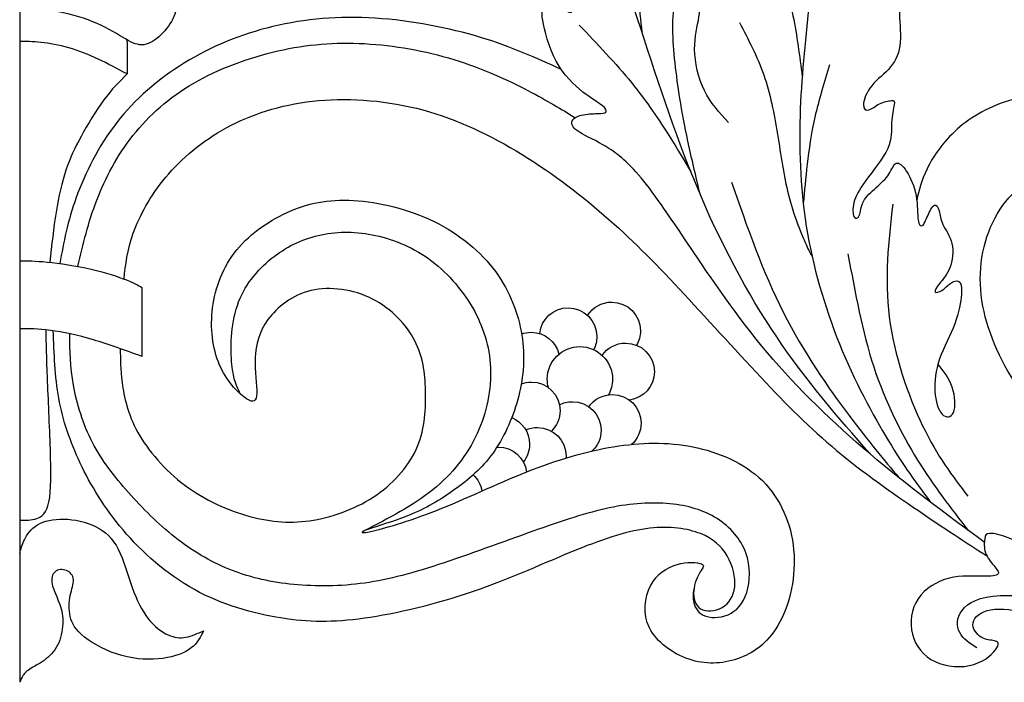
# Model space of a CAD drawing. Units: millimetres. Extents: x -73 to 87, y -100 to 92.
# Drawn here: x -19 to -2, y 60 to 72 of the extents above; entities that cross this region are included whole.
import ezdxf

# ---------------------------------------------------------------- set-up
doc = ezdxf.new("R2010")
doc.units = ezdxf.units.MM
doc.header["$MEASUREMENT"] = 0
doc.layers.add('Layer 1', color=18, linetype='Continuous')

msp = doc.modelspace()

# ---------------------------------------------------------------- linework, layer by layer
at = {"layer": 'Layer 1', "color": 5}
for points in [[(-18.505, 91.631), (-18.505, 91.631), (-18.505, 60.287), (-18.505, 60.287)], [(-9.132, 64.132), (-9.135, 64.133), (-9.138, 64.134), (-9.142, 64.134)], [(-10.725, 63.848), (-10.647, 63.776), (-10.593, 63.679), (-10.574, 63.57)]]:
    msp.add_open_spline(points, degree=3, dxfattribs=at)
for points, knots in [([(-1.956, 62.691), (-2.62, 63.181), (-3.285, 63.672), (-3.917, 64.207), (-4.55, 64.742), (-5.152, 65.321), (-5.675, 65.942), (-6.199, 66.563), (-6.645, 67.226), (-7.008, 67.766), (-7.371, 68.306), (-7.653, 68.724), (-7.889, 69), (-8.126, 69.275), (-8.318, 69.409), (-8.498, 69.512), (-8.677, 69.615), (-8.845, 69.687), (-8.936, 69.753), (-9.028, 69.818), (-9.045, 69.877), (-9.026, 69.923), (-9.006, 69.969), (-8.95, 70.002), (-8.867, 70.021), (-8.783, 70.041), (-8.672, 70.047), (-8.593, 70.049), (-8.513, 70.052), (-8.466, 70.052), (-8.449, 70.073), (-8.432, 70.094), (-8.446, 70.136), (-8.512, 70.187), (-8.577, 70.239), (-8.694, 70.3), (-8.843, 70.418), (-8.992, 70.537), (-9.173, 70.712), (-9.301, 70.949), (-9.429, 71.186), (-9.505, 71.484), (-9.532, 71.649), (-9.56, 71.815), (-9.541, 71.848), (-9.478, 71.861), (-9.415, 71.873), (-9.31, 71.865), (-9.218, 71.839), (-9.126, 71.812), (-9.048, 71.768), (-9.031, 71.798), (-9.014, 71.829), (-9.059, 71.935), (-9.165, 72.029), (-9.271, 72.124), (-9.438, 72.208), (-9.596, 72.359), (-9.755, 72.511), (-9.905, 72.731), (-9.979, 72.934), (-10.053, 73.138), (-10.05, 73.324), (-10.07, 73.477), (-10.089, 73.631), (-10.131, 73.75), (-10.112, 73.809), (-10.092, 73.867), (-10.011, 73.864), (-9.908, 73.852), (-9.805, 73.839), (-9.68, 73.817), (-9.596, 73.805), (-9.513, 73.792), (-9.471, 73.789), (-9.47, 73.839), (-9.468, 73.89), (-9.507, 73.993), (-9.529, 74.114), (-9.552, 74.235), (-9.557, 74.374), (-9.532, 74.555), (-9.507, 74.736), (-9.452, 74.959), (-9.396, 75.113), (-9.34, 75.268), (-9.284, 75.354), (-9.241, 75.367), (-9.198, 75.379), (-9.168, 75.318), (-9.092, 75.256), (-9.017, 75.193), (-8.897, 75.129), (-8.762, 75.062), (-8.627, 74.995), (-8.477, 74.925), (-8.364, 74.816), (-8.251, 74.706), (-8.176, 74.555), (-8.137, 74.437), (-8.098, 74.318), (-8.095, 74.232), (-8.076, 74.211), (-8.056, 74.19), (-8.02, 74.235), (-8.001, 74.306), (-7.981, 74.377), (-7.978, 74.474), (-7.952, 74.524), (-7.926, 74.575), (-7.875, 74.577), (-7.797, 74.529), (-7.72, 74.48), (-7.614, 74.38), (-7.491, 74.285), (-7.369, 74.19), (-7.229, 74.101), (-7.139, 73.975), (-7.048, 73.848), (-7.007, 73.683), (-7, 73.528), (-6.993, 73.372), (-7.02, 73.224), (-7.036, 73.121), (-7.053, 73.018), (-7.057, 72.959), (-7.043, 72.926), (-7.03, 72.893), (-7, 72.884), (-6.976, 72.901), (-6.952, 72.918), (-6.935, 72.959), (-6.91, 73), (-6.885, 73.041), (-6.852, 73.082), (-6.83, 73.129), (-6.809, 73.177), (-6.799, 73.231), (-6.775, 73.255), (-6.75, 73.278), (-6.711, 73.271), (-6.688, 73.248), (-6.664, 73.225), (-6.656, 73.186), (-6.626, 73.133), (-6.597, 73.081), (-6.547, 73.014), (-6.507, 72.962), (-6.468, 72.911), (-6.438, 72.874), (-6.422, 72.818), (-6.406, 72.762), (-6.402, 72.685), (-6.398, 72.609)], [0, 0, 0, 0, 0.019231, 0.019231, 0.019231, 0.038462, 0.038462, 0.038462, 0.057692, 0.057692, 0.057692, 0.076923, 0.076923, 0.076923, 0.096154, 0.096154, 0.096154, 0.115385, 0.115385, 0.115385, 0.134615, 0.134615, 0.134615, 0.153846, 0.153846, 0.153846, 0.173077, 0.173077, 0.173077, 0.192308, 0.192308, 0.192308, 0.211538, 0.211538, 0.211538, 0.230769, 0.230769, 0.230769, 0.25, 0.25, 0.25, 0.269231, 0.269231, 0.269231, 0.288462, 0.288462, 0.288462, 0.307692, 0.307692, 0.307692, 0.326923, 0.326923, 0.326923, 0.346154, 0.346154, 0.346154, 0.365385, 0.365385, 0.365385, 0.384615, 0.384615, 0.384615, 0.403846, 0.403846, 0.403846, 0.423077, 0.423077, 0.423077, 0.442308, 0.442308, 0.442308, 0.461538, 0.461538, 0.461538, 0.480769, 0.480769, 0.480769, 0.5, 0.5, 0.5, 0.519231, 0.519231, 0.519231, 0.538462, 0.538462, 0.538462, 0.557692, 0.557692, 0.557692, 0.576923, 0.576923, 0.576923, 0.596154, 0.596154, 0.596154, 0.615385, 0.615385, 0.615385, 0.634615, 0.634615, 0.634615, 0.653846, 0.653846, 0.653846, 0.673077, 0.673077, 0.673077, 0.692308, 0.692308, 0.692308, 0.711538, 0.711538, 0.711538, 0.730769, 0.730769, 0.730769, 0.75, 0.75, 0.75, 0.769231, 0.769231, 0.769231, 0.788462, 0.788462, 0.788462, 0.807692, 0.807692, 0.807692, 0.826923, 0.826923, 0.826923, 0.846154, 0.846154, 0.846154, 0.865385, 0.865385, 0.865385, 0.884615, 0.884615, 0.884615, 0.903846, 0.903846, 0.903846, 0.923077, 0.923077, 0.923077, 0.942308, 0.942308, 0.942308, 0.961538, 0.961538, 0.961538, 1, 1, 1, 1]), ([(-6.347, 69.893), (-6.5, 70.061), (-6.653, 70.228), (-6.759, 70.445), (-6.865, 70.662), (-6.923, 70.929), (-6.926, 71.151), (-6.929, 71.372), (-6.876, 71.548), (-6.852, 71.709), (-6.828, 71.871), (-6.834, 72.018), (-6.812, 72.106), (-6.789, 72.194), (-6.739, 72.221), (-6.677, 72.202), (-6.614, 72.183), (-6.539, 72.116), (-6.5, 72.05), (-6.461, 71.985), (-6.458, 71.921), (-6.437, 71.898), (-6.416, 71.876), (-6.377, 71.896), (-6.374, 71.954), (-6.372, 72.013), (-6.405, 72.11), (-6.422, 72.226), (-6.439, 72.341), (-6.439, 72.475), (-6.398, 72.609), (-6.358, 72.742), (-6.277, 72.876), (-6.228, 73.015), (-6.18, 73.154), (-6.163, 73.299), (-6.138, 73.387), (-6.113, 73.475), (-6.079, 73.505), (-6.031, 73.483), (-5.982, 73.461), (-5.918, 73.386), (-5.863, 73.31), (-5.809, 73.235), (-5.765, 73.16), (-5.719, 73.118), (-5.673, 73.076), (-5.625, 73.068), (-5.621, 73.107), (-5.617, 73.146), (-5.656, 73.232), (-5.675, 73.333), (-5.695, 73.433), (-5.695, 73.547), (-5.66, 73.675), (-5.625, 73.803), (-5.556, 73.945), (-5.454, 74.086), (-5.352, 74.227), (-5.219, 74.366), (-5.131, 74.488), (-5.043, 74.611), (-5.002, 74.717), (-4.972, 74.807), (-4.943, 74.898), (-4.926, 74.973), (-4.889, 74.992), (-4.851, 75.012), (-4.793, 74.976), (-4.723, 74.892), (-4.653, 74.809), (-4.573, 74.678), (-4.495, 74.568), (-4.417, 74.458), (-4.342, 74.369), (-4.303, 74.254), (-4.264, 74.14), (-4.261, 74.001), (-4.266, 73.88), (-4.272, 73.759), (-4.286, 73.656), (-4.262, 73.61), (-4.239, 73.564), (-4.177, 73.575), (-4.138, 73.626), (-4.099, 73.678), (-4.083, 73.77), (-4.059, 73.838), (-4.035, 73.906), (-4.005, 73.951), (-3.98, 73.959), (-3.954, 73.968), (-3.935, 73.94), (-3.897, 73.884), (-3.86, 73.828), (-3.804, 73.745), (-3.73, 73.636), (-3.657, 73.528), (-3.565, 73.394), (-3.531, 73.257), (-3.498, 73.121), (-3.523, 72.982), (-3.572, 72.849), (-3.62, 72.717), (-3.693, 72.592), (-3.765, 72.482), (-3.837, 72.372), (-3.91, 72.277), (-3.942, 72.201), (-3.974, 72.124), (-3.966, 72.066), (-3.928, 72.056), (-3.89, 72.046), (-3.824, 72.085), (-3.753, 72.121), (-3.682, 72.157), (-3.606, 72.191), (-3.534, 72.22), (-3.462, 72.249), (-3.392, 72.274), (-3.359, 72.256), (-3.325, 72.238), (-3.328, 72.177), (-3.349, 72.106), (-3.37, 72.035), (-3.409, 71.954), (-3.413, 71.808), (-3.417, 71.662), (-3.386, 71.45), (-3.399, 71.276), (-3.411, 71.102), (-3.467, 70.966), (-3.563, 70.85), (-3.659, 70.734), (-3.796, 70.64), (-3.888, 70.527), (-3.979, 70.414), (-4.027, 70.283), (-4.03, 70.204), (-4.032, 70.125), (-3.991, 70.097), (-3.939, 70.111), (-3.888, 70.125), (-3.826, 70.18), (-3.754, 70.216), (-3.682, 70.253), (-3.598, 70.269), (-3.551, 70.272), (-3.503, 70.275), (-3.492, 70.264), (-3.502, 70.2), (-3.512, 70.136), (-3.542, 70.019), (-3.548, 69.891), (-3.553, 69.763), (-3.534, 69.623), (-3.613, 69.448), (-3.693, 69.272), (-3.871, 69.061), (-3.989, 68.899), (-4.108, 68.738), (-4.166, 68.626), (-4.193, 68.522), (-4.219, 68.418), (-4.213, 68.32), (-4.19, 68.277), (-4.166, 68.234), (-4.124, 68.245), (-4.102, 68.299), (-4.08, 68.353), (-4.077, 68.451), (-4.031, 68.539), (-3.985, 68.626), (-3.896, 68.704), (-3.811, 68.779), (-3.726, 68.855), (-3.645, 68.927), (-3.593, 69.008), (-3.54, 69.089), (-3.514, 69.178), (-3.469, 69.196), (-3.423, 69.214), (-3.356, 69.161), (-3.289, 69.057), (-3.222, 68.952), (-3.155, 68.796), (-3.126, 68.637), (-3.097, 68.479), (-3.105, 68.317), (-3.093, 68.224), (-3.08, 68.131), (-3.047, 68.106), (-3.017, 68.126), (-2.988, 68.147), (-2.963, 68.214), (-2.928, 68.292), (-2.893, 68.37), (-2.849, 68.459), (-2.813, 68.477), (-2.777, 68.496), (-2.749, 68.443), (-2.732, 68.377), (-2.715, 68.312), (-2.71, 68.234), (-2.667, 68.143), (-2.623, 68.053), (-2.543, 67.95), (-2.512, 67.817), (-2.481, 67.685), (-2.501, 67.524), (-2.548, 67.402), (-2.595, 67.281), (-2.671, 67.201), (-2.725, 67.132), (-2.779, 67.064), (-2.813, 67.008), (-2.802, 66.988), (-2.79, 66.967), (-2.735, 66.981), (-2.683, 67.014), (-2.632, 67.047), (-2.584, 67.1), (-2.533, 67.136), (-2.481, 67.173), (-2.426, 67.192), (-2.391, 67.167), (-2.356, 67.142), (-2.342, 67.072), (-2.35, 66.946), (-2.359, 66.819), (-2.389, 66.635), (-2.463, 66.44), (-2.537, 66.245), (-2.654, 66.039), (-2.724, 65.84), (-2.793, 65.641), (-2.816, 65.449), (-2.804, 65.279), (-2.793, 65.109), (-2.749, 64.962), (-2.682, 64.891), (-2.615, 64.82), (-2.526, 64.825), (-2.486, 64.92), (-2.445, 65.015), (-2.454, 65.198), (-2.506, 65.351), (-2.559, 65.504), (-2.656, 65.627), (-2.752, 65.749)], [0, 0, 0, 0, 0.011905, 0.011905, 0.011905, 0.02381, 0.02381, 0.02381, 0.035714, 0.035714, 0.035714, 0.047619, 0.047619, 0.047619, 0.059524, 0.059524, 0.059524, 0.071429, 0.071429, 0.071429, 0.083333, 0.083333, 0.083333, 0.095238, 0.095238, 0.095238, 0.107143, 0.107143, 0.107143, 0.119048, 0.119048, 0.119048, 0.130952, 0.130952, 0.130952, 0.142857, 0.142857, 0.142857, 0.154762, 0.154762, 0.154762, 0.166667, 0.166667, 0.166667, 0.178571, 0.178571, 0.178571, 0.190476, 0.190476, 0.190476, 0.202381, 0.202381, 0.202381, 0.214286, 0.214286, 0.214286, 0.22619, 0.22619, 0.22619, 0.238095, 0.238095, 0.238095, 0.25, 0.25, 0.25, 0.261905, 0.261905, 0.261905, 0.27381, 0.27381, 0.27381, 0.285714, 0.285714, 0.285714, 0.297619, 0.297619, 0.297619, 0.309524, 0.309524, 0.309524, 0.321429, 0.321429, 0.321429, 0.333333, 0.333333, 0.333333, 0.345238, 0.345238, 0.345238, 0.357143, 0.357143, 0.357143, 0.369048, 0.369048, 0.369048, 0.380952, 0.380952, 0.380952, 0.392857, 0.392857, 0.392857, 0.404762, 0.404762, 0.404762, 0.416667, 0.416667, 0.416667, 0.428571, 0.428571, 0.428571, 0.440476, 0.440476, 0.440476, 0.452381, 0.452381, 0.452381, 0.464286, 0.464286, 0.464286, 0.47619, 0.47619, 0.47619, 0.488095, 0.488095, 0.488095, 0.5, 0.5, 0.5, 0.511905, 0.511905, 0.511905, 0.52381, 0.52381, 0.52381, 0.535714, 0.535714, 0.535714, 0.547619, 0.547619, 0.547619, 0.559524, 0.559524, 0.559524, 0.571429, 0.571429, 0.571429, 0.583333, 0.583333, 0.583333, 0.595238, 0.595238, 0.595238, 0.607143, 0.607143, 0.607143, 0.619048, 0.619048, 0.619048, 0.630952, 0.630952, 0.630952, 0.642857, 0.642857, 0.642857, 0.654762, 0.654762, 0.654762, 0.666667, 0.666667, 0.666667, 0.678571, 0.678571, 0.678571, 0.690476, 0.690476, 0.690476, 0.702381, 0.702381, 0.702381, 0.714286, 0.714286, 0.714286, 0.72619, 0.72619, 0.72619, 0.738095, 0.738095, 0.738095, 0.75, 0.75, 0.75, 0.761905, 0.761905, 0.761905, 0.77381, 0.77381, 0.77381, 0.785714, 0.785714, 0.785714, 0.797619, 0.797619, 0.797619, 0.809524, 0.809524, 0.809524, 0.821429, 0.821429, 0.821429, 0.833333, 0.833333, 0.833333, 0.845238, 0.845238, 0.845238, 0.857143, 0.857143, 0.857143, 0.869048, 0.869048, 0.869048, 0.880952, 0.880952, 0.880952, 0.892857, 0.892857, 0.892857, 0.904762, 0.904762, 0.904762, 0.916667, 0.916667, 0.916667, 0.928571, 0.928571, 0.928571, 0.940476, 0.940476, 0.940476, 0.952381, 0.952381, 0.952381, 0.964286, 0.964286, 0.964286, 0.97619, 0.97619, 0.97619, 1, 1, 1, 1]), ([(-3.917, 64.207), (-4.464, 64.834), (-5.011, 65.461), (-5.518, 66.214), (-6.025, 66.968), (-6.493, 67.848), (-6.885, 68.789), (-7.278, 69.73), (-7.595, 70.733), (-7.91, 71.691), (-8.225, 72.649), (-8.537, 73.562), (-8.849, 74.476)], [0, 0, 0, 0, 0.2, 0.2, 0.2, 0.4, 0.4, 0.4, 0.6, 0.6, 0.6, 1, 1, 1, 1]), ([(-7.963, 74.008), (-7.966, 73.562), (-7.969, 73.117), (-7.947, 72.69), (-7.924, 72.263), (-7.877, 71.854), (-7.83, 71.446)], [0, 0, 0, 0, 0.333333, 0.333333, 0.333333, 1, 1, 1, 1]), ([(-4.763, 73.924), (-4.83, 73.239), (-4.897, 72.554), (-4.964, 71.908), (-5.031, 71.262), (-5.097, 70.655), (-5.117, 70.009), (-5.136, 69.363), (-5.109, 68.678), (-4.989, 67.99), (-4.869, 67.302), (-4.657, 66.612), (-4.393, 65.979), (-4.128, 65.347), (-3.811, 64.774), (-3.55, 64.351), (-3.29, 63.927), (-3.086, 63.655), (-2.883, 63.382)], [0, 0, 0, 0, 0.142857, 0.142857, 0.142857, 0.285714, 0.285714, 0.285714, 0.428571, 0.428571, 0.428571, 0.571429, 0.571429, 0.571429, 0.714286, 0.714286, 0.714286, 1, 1, 1, 1]), ([(-18.505, 72.94), (-18.278, 72.94), (-18.051, 72.94), (-17.808, 72.914), (-17.565, 72.887), (-17.306, 72.834), (-16.991, 72.711), (-16.676, 72.588), (-16.304, 72.394), (-16.093, 72.262), (-15.883, 72.13), (-15.833, 72.06), (-15.818, 71.973), (-15.804, 71.886), (-15.824, 71.782), (-15.879, 71.673), (-15.934, 71.564), (-16.024, 71.449), (-16.119, 71.365), (-16.213, 71.282), (-16.313, 71.229), (-16.411, 71.229), (-16.509, 71.228), (-16.606, 71.279), (-16.74, 71.358), (-16.873, 71.436), (-17.044, 71.543), (-17.249, 71.626), (-17.455, 71.71), (-17.696, 71.77), (-17.881, 71.802), (-18.067, 71.835), (-18.196, 71.838), (-18.291, 71.839), (-18.385, 71.841), (-18.445, 71.84), (-18.505, 71.839)], [0, 0, 0, 0, 0.076923, 0.076923, 0.076923, 0.153846, 0.153846, 0.153846, 0.230769, 0.230769, 0.230769, 0.307692, 0.307692, 0.307692, 0.384615, 0.384615, 0.384615, 0.461538, 0.461538, 0.461538, 0.538462, 0.538462, 0.538462, 0.615385, 0.615385, 0.615385, 0.692308, 0.692308, 0.692308, 0.769231, 0.769231, 0.769231, 0.846154, 0.846154, 0.846154, 1, 1, 1, 1]), ([(-5.498, 72.688), (-5.404, 72.373), (-5.309, 72.059), (-5.239, 71.724), (-5.17, 71.39), (-5.125, 71.036), (-5.081, 70.682)], [0, 0, 0, 0, 0.333333, 0.333333, 0.333333, 1, 1, 1, 1]), ([(-7.195, 72.563), (-7.25, 72.22), (-7.306, 71.878), (-7.305, 71.502), (-7.303, 71.126), (-7.245, 70.716), (-7.186, 70.307)], [0, 0, 0, 0, 0.333333, 0.333333, 0.333333, 1, 1, 1, 1]), ([(-9.211, 70.804), (-9.638, 71), (-10.064, 71.195), (-10.601, 71.357), (-11.138, 71.519), (-11.787, 71.647), (-12.406, 71.686), (-13.024, 71.725), (-13.611, 71.675), (-14.161, 71.543), (-14.711, 71.411), (-15.224, 71.196), (-15.678, 70.918), (-16.132, 70.639), (-16.527, 70.297), (-16.84, 69.893), (-17.154, 69.489), (-17.385, 69.024), (-17.534, 68.611), (-17.683, 68.198), (-17.75, 67.836), (-17.817, 67.475)], [0, 0, 0, 0, 0.125, 0.125, 0.125, 0.25, 0.25, 0.25, 0.375, 0.375, 0.375, 0.5, 0.5, 0.5, 0.625, 0.625, 0.625, 0.75, 0.75, 0.75, 1, 1, 1, 1]), ([(-8.907, 71.568), (-8.592, 71.24), (-8.278, 70.911), (-8.01, 70.581), (-7.743, 70.251), (-7.523, 69.92), (-7.361, 69.665), (-7.2, 69.409), (-7.096, 69.23), (-6.992, 69.051)], [0, 0, 0, 0, 0.25, 0.25, 0.25, 0.5, 0.5, 0.5, 1, 1, 1, 1]), ([(-6.158, 71.61), (-6.005, 71.321), (-5.852, 71.031), (-5.741, 70.712), (-5.629, 70.393), (-5.56, 70.045), (-5.503, 69.693), (-5.446, 69.341), (-5.401, 68.984), (-5.317, 68.653), (-5.232, 68.322), (-5.109, 68.016), (-5.034, 67.846), (-4.96, 67.675), (-4.936, 67.639), (-4.912, 67.602)], [0, 0, 0, 0, 0.166667, 0.166667, 0.166667, 0.333333, 0.333333, 0.333333, 0.5, 0.5, 0.5, 0.666667, 0.666667, 0.666667, 1, 1, 1, 1]), ([(-16.664, 71.314), (-16.663, 71.119), (-16.663, 70.924), (-16.662, 70.729), (-16.828, 70.817), (-16.993, 70.905), (-17.16, 70.983), (-17.326, 71.061), (-17.493, 71.129), (-17.662, 71.178), (-17.83, 71.226), (-18, 71.256), (-18.141, 71.27), (-18.282, 71.285), (-18.393, 71.285), (-18.505, 71.285)], [0, 0, 0, 0, 0.166667, 0.166667, 0.166667, 0.333333, 0.333333, 0.333333, 0.5, 0.5, 0.5, 0.666667, 0.666667, 0.666667, 1, 1, 1, 1]), ([(-17.507, 67.426), (-17.418, 67.804), (-17.329, 68.181), (-17.183, 68.562), (-17.037, 68.943), (-16.833, 69.328), (-16.561, 69.673), (-16.288, 70.018), (-15.945, 70.325), (-15.516, 70.572), (-15.087, 70.82), (-14.572, 71.01), (-14.074, 71.124), (-13.575, 71.238), (-13.093, 71.277), (-12.587, 71.249), (-12.08, 71.221), (-11.548, 71.126), (-11.059, 70.976), (-10.57, 70.826), (-10.125, 70.62), (-9.785, 70.444), (-9.445, 70.268), (-9.211, 70.123), (-8.977, 69.978)], [0, 0, 0, 0, 0.111111, 0.111111, 0.111111, 0.222222, 0.222222, 0.222222, 0.333333, 0.333333, 0.333333, 0.444444, 0.444444, 0.444444, 0.555556, 0.555556, 0.555556, 0.666667, 0.666667, 0.666667, 0.777778, 0.777778, 0.777778, 1, 1, 1, 1]), ([(-4.613, 70.883), (-4.705, 70.58), (-4.797, 70.276), (-4.862, 69.988), (-4.928, 69.7), (-4.967, 69.427), (-4.995, 69.182), (-5.024, 68.937), (-5.043, 68.72), (-5.062, 68.504)], [0, 0, 0, 0, 0.25, 0.25, 0.25, 0.5, 0.5, 0.5, 1, 1, 1, 1]), ([(-16.662, 70.729), (-16.794, 70.598), (-16.926, 70.468), (-17.063, 70.283), (-17.199, 70.099), (-17.34, 69.86), (-17.451, 69.657), (-17.561, 69.454), (-17.642, 69.285), (-17.711, 69.079), (-17.78, 68.872), (-17.837, 68.627), (-17.881, 68.357), (-17.925, 68.086), (-17.956, 67.791), (-17.987, 67.496)], [0, 0, 0, 0, 0.166667, 0.166667, 0.166667, 0.333333, 0.333333, 0.333333, 0.5, 0.5, 0.5, 0.666667, 0.666667, 0.666667, 1, 1, 1, 1]), ([(-16.715, 67.21), (-16.688, 67.455), (-16.661, 67.7), (-16.556, 67.995), (-16.45, 68.29), (-16.267, 68.636), (-15.998, 68.957), (-15.729, 69.279), (-15.375, 69.577), (-14.954, 69.807), (-14.532, 70.036), (-14.042, 70.198), (-13.483, 70.261), (-12.925, 70.323), (-12.298, 70.287), (-11.7, 70.139), (-11.101, 69.992), (-10.53, 69.733), (-9.987, 69.408), (-9.444, 69.084), (-8.929, 68.694), (-8.476, 68.301), (-8.024, 67.909), (-7.634, 67.513), (-7.188, 67.037), (-6.743, 66.561), (-6.241, 66.004), (-5.792, 65.525), (-5.342, 65.046), (-4.944, 64.645), (-4.49, 64.266), (-4.036, 63.888), (-3.526, 63.531), (-3.088, 63.233), (-2.649, 62.935), (-2.281, 62.696), (-1.913, 62.456)], [0, 0, 0, 0, 0.076923, 0.076923, 0.076923, 0.153846, 0.153846, 0.153846, 0.230769, 0.230769, 0.230769, 0.307692, 0.307692, 0.307692, 0.384615, 0.384615, 0.384615, 0.461538, 0.461538, 0.461538, 0.538462, 0.538462, 0.538462, 0.615385, 0.615385, 0.615385, 0.692308, 0.692308, 0.692308, 0.769231, 0.769231, 0.769231, 0.846154, 0.846154, 0.846154, 1, 1, 1, 1]), ([(-7.186, 70.307), (-7.144, 70.076), (-7.103, 69.845), (-7.046, 69.575), (-6.989, 69.306), (-6.916, 68.999), (-6.844, 68.692)], [0, 0, 0, 0, 0.333333, 0.333333, 0.333333, 1, 1, 1, 1]), ([(2.589, 63.147), (2.211, 63.194), (1.811, 63.283), (1.39, 63.425), (0.735, 63.646), (0.031, 63.997), (-0.503, 64.415), (-1.036, 64.833), (-1.398, 65.317), (-1.65, 65.812), (-1.902, 66.306), (-2.044, 66.81), (-2.024, 67.304), (-2.005, 67.798), (-1.824, 68.283), (-1.533, 68.603), (-1.242, 68.923), (-0.841, 69.08), (-0.504, 69.093), (-0.167, 69.107), (0.106, 68.979), (0.249, 68.807), (0.393, 68.634), (0.407, 68.417), (0.376, 68.236), (0.346, 68.055), (0.27, 67.91), (0.137, 67.826), (0.003, 67.743), (-0.189, 67.721), (-0.369, 67.734), (-0.548, 67.748), (-0.715, 67.799), (-0.794, 67.796), (-0.871, 67.793), (-0.86, 67.737), (-0.743, 67.605), (-0.626, 67.473), (-0.404, 67.264), (-0.135, 67.175), (0.134, 67.086), (0.449, 67.116), (0.733, 67.251), (1.017, 67.386), (1.27, 67.626), (1.412, 67.922), (1.554, 68.219), (1.585, 68.573), (1.511, 68.908), (1.437, 69.244), (1.259, 69.561), (0.971, 69.819), (0.682, 70.076), (0.284, 70.274), (-0.154, 70.355), (-0.593, 70.436), (-1.072, 70.399), (-1.469, 70.289), (-1.866, 70.179), (-2.18, 69.996), (-2.423, 69.779), (-2.665, 69.561), (-2.835, 69.311), (-2.938, 69.102), (-3.041, 68.894), (-3.078, 68.728), (-3.115, 68.561)], [0, 0, 0, 0, 0.043478, 0.043478, 0.043478, 0.086957, 0.086957, 0.086957, 0.130435, 0.130435, 0.130435, 0.173913, 0.173913, 0.173913, 0.217391, 0.217391, 0.217391, 0.26087, 0.26087, 0.26087, 0.304348, 0.304348, 0.304348, 0.347826, 0.347826, 0.347826, 0.391304, 0.391304, 0.391304, 0.434783, 0.434783, 0.434783, 0.478261, 0.478261, 0.478261, 0.521739, 0.521739, 0.521739, 0.565217, 0.565217, 0.565217, 0.608696, 0.608696, 0.608696, 0.652174, 0.652174, 0.652174, 0.695652, 0.695652, 0.695652, 0.73913, 0.73913, 0.73913, 0.782609, 0.782609, 0.782609, 0.826087, 0.826087, 0.826087, 0.869565, 0.869565, 0.869565, 0.913043, 0.913043, 0.913043, 1, 1, 1, 1]), ([(-6.292, 68.87), (-6.025, 68.101), (-5.757, 67.333), (-5.407, 66.639), (-5.056, 65.946), (-4.621, 65.328), (-4.277, 64.867), (-3.932, 64.407), (-3.677, 64.104), (-3.423, 63.802)], [0, 0, 0, 0, 0.25, 0.25, 0.25, 0.5, 0.5, 0.5, 1, 1, 1, 1]), ([(-16.779, 66.013), (-16.778, 65.838), (-16.777, 65.664), (-16.746, 65.427), (-16.715, 65.191), (-16.654, 64.893), (-16.478, 64.577), (-16.303, 64.261), (-16.013, 63.927), (-15.671, 63.67), (-15.328, 63.414), (-14.933, 63.236), (-14.559, 63.134), (-14.186, 63.033), (-13.835, 63.008), (-13.464, 63.07), (-13.092, 63.133), (-12.699, 63.283), (-12.379, 63.506), (-12.059, 63.729), (-11.811, 64.024), (-11.68, 64.34), (-11.549, 64.656), (-11.535, 64.993), (-11.543, 65.298), (-11.552, 65.603), (-11.583, 65.876), (-11.726, 66.15), (-11.869, 66.425), (-12.126, 66.7), (-12.453, 66.866), (-12.78, 67.032), (-13.178, 67.087), (-13.505, 67.011), (-13.833, 66.934), (-14.089, 66.725), (-14.245, 66.512), (-14.401, 66.299), (-14.456, 66.082), (-14.465, 65.854), (-14.473, 65.625), (-14.434, 65.386), (-14.438, 65.248), (-14.442, 65.11), (-14.49, 65.074), (-14.612, 65.153), (-14.735, 65.233), (-14.933, 65.428), (-15.058, 65.695), (-15.183, 65.962), (-15.236, 66.302), (-15.203, 66.65), (-15.169, 66.998), (-15.05, 67.355), (-14.823, 67.654), (-14.596, 67.953), (-14.261, 68.196), (-13.916, 68.353), (-13.571, 68.51), (-13.214, 68.583), (-12.78, 68.558), (-12.346, 68.533), (-11.833, 68.41), (-11.395, 68.196), (-10.956, 67.981), (-10.591, 67.675), (-10.339, 67.331), (-10.087, 66.987), (-9.948, 66.605), (-9.891, 66.245), (-9.834, 65.884), (-9.859, 65.545), (-9.944, 65.206), (-10.029, 64.868), (-10.173, 64.531), (-10.356, 64.265), (-10.538, 63.999), (-10.758, 63.804), (-10.998, 63.627), (-11.237, 63.45), (-11.496, 63.292), (-11.783, 63.171), (-12.07, 63.049), (-12.385, 62.966), (-12.534, 62.912), (-12.683, 62.857), (-12.666, 62.832), (-12.435, 62.886), (-12.204, 62.941), (-11.758, 63.074), (-11.264, 63.274), (-10.769, 63.473), (-10.226, 63.737), (-9.708, 63.938), (-9.19, 64.138), (-8.697, 64.275), (-8.228, 64.343), (-7.759, 64.411), (-7.313, 64.411), (-6.875, 64.311), (-6.436, 64.211), (-6.005, 64.01), (-5.707, 63.689), (-5.409, 63.367), (-5.244, 62.924), (-5.221, 62.476), (-5.197, 62.027), (-5.314, 61.573), (-5.496, 61.262), (-5.679, 60.95), (-5.927, 60.78), (-6.193, 60.689), (-6.459, 60.599), (-6.743, 60.588), (-7.022, 60.682), (-7.302, 60.777), (-7.578, 60.978), (-7.699, 61.22), (-7.82, 61.462), (-7.787, 61.746), (-7.682, 61.945), (-7.578, 62.144), (-7.403, 62.259), (-7.227, 62.309), (-7.052, 62.359), (-6.876, 62.345), (-6.809, 62.32), (-6.743, 62.295), (-6.784, 62.259), (-6.832, 62.181), (-6.879, 62.103), (-6.932, 61.983), (-6.942, 61.859), (-6.951, 61.735), (-6.918, 61.607), (-6.823, 61.548), (-6.729, 61.49), (-6.573, 61.501), (-6.454, 61.569), (-6.336, 61.637), (-6.255, 61.763), (-6.239, 61.926), (-6.222, 62.089), (-6.269, 62.289), (-6.365, 62.455), (-6.461, 62.62), (-6.606, 62.751), (-6.827, 62.839), (-7.049, 62.927), (-7.347, 62.971), (-7.696, 62.931), (-8.046, 62.891), (-8.447, 62.765), (-8.955, 62.559), (-9.463, 62.353), (-10.079, 62.066), (-10.725, 61.844), (-11.371, 61.621), (-12.048, 61.462), (-12.592, 61.386), (-13.136, 61.309), (-13.549, 61.314), (-14.022, 61.391), (-14.495, 61.468), (-15.03, 61.615), (-15.508, 61.878), (-15.985, 62.142), (-16.406, 62.52), (-16.732, 62.903), (-17.057, 63.286), (-17.289, 63.673), (-17.465, 64.048), (-17.642, 64.422), (-17.765, 64.784), (-17.833, 65.161), (-17.901, 65.538), (-17.915, 65.929), (-17.928, 66.321)], [0, 0, 0, 0, 0.016667, 0.016667, 0.016667, 0.033333, 0.033333, 0.033333, 0.05, 0.05, 0.05, 0.066667, 0.066667, 0.066667, 0.083333, 0.083333, 0.083333, 0.1, 0.1, 0.1, 0.116667, 0.116667, 0.116667, 0.133333, 0.133333, 0.133333, 0.15, 0.15, 0.15, 0.166667, 0.166667, 0.166667, 0.183333, 0.183333, 0.183333, 0.2, 0.2, 0.2, 0.216667, 0.216667, 0.216667, 0.233333, 0.233333, 0.233333, 0.25, 0.25, 0.25, 0.266667, 0.266667, 0.266667, 0.283333, 0.283333, 0.283333, 0.3, 0.3, 0.3, 0.316667, 0.316667, 0.316667, 0.333333, 0.333333, 0.333333, 0.35, 0.35, 0.35, 0.366667, 0.366667, 0.366667, 0.383333, 0.383333, 0.383333, 0.4, 0.4, 0.4, 0.416667, 0.416667, 0.416667, 0.433333, 0.433333, 0.433333, 0.45, 0.45, 0.45, 0.466667, 0.466667, 0.466667, 0.483333, 0.483333, 0.483333, 0.5, 0.5, 0.5, 0.516667, 0.516667, 0.516667, 0.533333, 0.533333, 0.533333, 0.55, 0.55, 0.55, 0.566667, 0.566667, 0.566667, 0.583333, 0.583333, 0.583333, 0.6, 0.6, 0.6, 0.616667, 0.616667, 0.616667, 0.633333, 0.633333, 0.633333, 0.65, 0.65, 0.65, 0.666667, 0.666667, 0.666667, 0.683333, 0.683333, 0.683333, 0.7, 0.7, 0.7, 0.716667, 0.716667, 0.716667, 0.733333, 0.733333, 0.733333, 0.75, 0.75, 0.75, 0.766667, 0.766667, 0.766667, 0.783333, 0.783333, 0.783333, 0.8, 0.8, 0.8, 0.816667, 0.816667, 0.816667, 0.833333, 0.833333, 0.833333, 0.85, 0.85, 0.85, 0.866667, 0.866667, 0.866667, 0.883333, 0.883333, 0.883333, 0.9, 0.9, 0.9, 0.916667, 0.916667, 0.916667, 0.933333, 0.933333, 0.933333, 0.95, 0.95, 0.95, 0.966667, 0.966667, 0.966667, 1, 1, 1, 1]), ([(-3.527, 68.494), (-3.599, 67.859), (-3.672, 67.224), (-3.588, 66.561), (-3.505, 65.899), (-3.265, 65.208), (-3.014, 64.69), (-2.764, 64.172), (-2.502, 63.827), (-2.24, 63.482)], [0, 0, 0, 0, 0.25, 0.25, 0.25, 0.5, 0.5, 0.5, 1, 1, 1, 1]), ([(-14.72, 65.237), (-14.779, 65.357), (-14.838, 65.477), (-14.864, 65.742), (-14.891, 66.007), (-14.885, 66.416), (-14.771, 66.754), (-14.657, 67.093), (-14.434, 67.36), (-14.188, 67.559), (-13.941, 67.758), (-13.671, 67.889), (-13.382, 67.958), (-13.092, 68.026), (-12.783, 68.031), (-12.459, 67.969), (-12.134, 67.906), (-11.794, 67.775), (-11.492, 67.559), (-11.19, 67.344), (-10.926, 67.043), (-10.739, 66.721), (-10.552, 66.399), (-10.444, 66.057), (-10.428, 65.687), (-10.413, 65.316), (-10.491, 64.918), (-10.658, 64.555), (-10.825, 64.191), (-11.081, 63.862), (-11.419, 63.59), (-11.757, 63.318), (-12.176, 63.102), (-12.595, 62.887)], [0, 0, 0, 0, 0.083333, 0.083333, 0.083333, 0.166667, 0.166667, 0.166667, 0.25, 0.25, 0.25, 0.333333, 0.333333, 0.333333, 0.416667, 0.416667, 0.416667, 0.5, 0.5, 0.5, 0.583333, 0.583333, 0.583333, 0.666667, 0.666667, 0.666667, 0.75, 0.75, 0.75, 0.833333, 0.833333, 0.833333, 1, 1, 1, 1]), ([(-4.295, 67.642), (-4.173, 66.974), (-4.05, 66.305), (-3.853, 65.701), (-3.655, 65.097), (-3.382, 64.556), (-3.1, 64.1), (-2.817, 63.643), (-2.525, 63.269), (-2.233, 62.895)], [0, 0, 0, 0, 0.25, 0.25, 0.25, 0.5, 0.5, 0.5, 1, 1, 1, 1]), ([(-18.505, 67.521), (-18.374, 67.521), (-18.243, 67.521), (-18.032, 67.5), (-17.822, 67.479), (-17.532, 67.438), (-17.28, 67.38), (-17.027, 67.322), (-16.811, 67.248), (-16.672, 67.193), (-16.534, 67.138), (-16.473, 67.102), (-16.411, 67.066), (-16.411, 66.67), (-16.411, 66.275), (-16.411, 65.88), (-16.691, 65.983), (-16.971, 66.086), (-17.241, 66.165), (-17.51, 66.244), (-17.769, 66.3), (-17.978, 66.328), (-18.187, 66.356), (-18.346, 66.356), (-18.505, 66.356)], [0, 0, 0, 0, 0.111111, 0.111111, 0.111111, 0.222222, 0.222222, 0.222222, 0.333333, 0.333333, 0.333333, 0.444444, 0.444444, 0.444444, 0.555556, 0.555556, 0.555556, 0.666667, 0.666667, 0.666667, 0.777778, 0.777778, 0.777778, 1, 1, 1, 1]), ([(-8.762, 66.586), (-8.675, 66.723), (-8.522, 66.813), (-8.347, 66.813), (-8.076, 66.813), (-7.856, 66.593), (-7.856, 66.322), (-7.856, 66.231), (-7.88, 66.146), (-7.923, 66.073)], [0, 0, 0, 0, 0.25, 0.25, 0.25, 0.5, 0.5, 0.5, 1, 1, 1, 1]), ([(-9.584, 66.272), (-9.56, 66.521), (-9.35, 66.715), (-9.095, 66.715), (-8.823, 66.715), (-8.603, 66.495), (-8.603, 66.223), (-8.603, 66.142), (-8.623, 66.065), (-8.658, 65.997)], [0, 0, 0, 0, 0.25, 0.25, 0.25, 0.5, 0.5, 0.5, 1, 1, 1, 1]), ([(-18.505, 63.068), (-18.404, 63.068), (-18.304, 63.068), (-18.213, 63.099), (-18.123, 63.13), (-18.042, 63.191), (-18.003, 63.382), (-17.964, 63.573), (-17.967, 63.893), (-17.979, 64.29), (-17.992, 64.686), (-18.014, 65.16), (-18.028, 65.514), (-18.041, 65.868), (-18.047, 66.102), (-18.052, 66.337)], [0, 0, 0, 0, 0.166667, 0.166667, 0.166667, 0.333333, 0.333333, 0.333333, 0.5, 0.5, 0.5, 0.666667, 0.666667, 0.666667, 1, 1, 1, 1]), ([(-6.936, 61.909), (-6.949, 61.84), (-6.962, 61.771), (-6.946, 61.684), (-6.93, 61.596), (-6.885, 61.49), (-6.777, 61.438), (-6.668, 61.385), (-6.496, 61.385), (-6.352, 61.447), (-6.209, 61.51), (-6.095, 61.635), (-6.033, 61.827), (-5.971, 62.018), (-5.961, 62.276), (-6.047, 62.509), (-6.132, 62.742), (-6.313, 62.951), (-6.541, 63.096), (-6.768, 63.241), (-7.043, 63.322), (-7.353, 63.351), (-7.662, 63.381), (-8.008, 63.36), (-8.39, 63.28), (-8.772, 63.2), (-9.191, 63.061), (-9.702, 62.879), (-10.212, 62.698), (-10.813, 62.474), (-11.322, 62.307), (-11.831, 62.141), (-12.248, 62.032), (-12.664, 61.98), (-13.08, 61.928), (-13.497, 61.932), (-13.874, 61.974), (-14.251, 62.015), (-14.59, 62.095), (-14.915, 62.228), (-15.24, 62.361), (-15.552, 62.547), (-15.841, 62.776), (-16.131, 63.004), (-16.398, 63.274), (-16.639, 63.546), (-16.88, 63.817), (-17.095, 64.09), (-17.256, 64.403), (-17.418, 64.715), (-17.526, 65.068), (-17.582, 65.385), (-17.639, 65.703), (-17.642, 65.986), (-17.646, 66.269)], [0, 0, 0, 0, 0.052632, 0.052632, 0.052632, 0.105263, 0.105263, 0.105263, 0.157895, 0.157895, 0.157895, 0.210526, 0.210526, 0.210526, 0.263158, 0.263158, 0.263158, 0.315789, 0.315789, 0.315789, 0.368421, 0.368421, 0.368421, 0.421053, 0.421053, 0.421053, 0.473684, 0.473684, 0.473684, 0.526316, 0.526316, 0.526316, 0.578947, 0.578947, 0.578947, 0.631579, 0.631579, 0.631579, 0.684211, 0.684211, 0.684211, 0.736842, 0.736842, 0.736842, 0.789474, 0.789474, 0.789474, 0.842105, 0.842105, 0.842105, 0.894737, 0.894737, 0.894737, 1, 1, 1, 1]), ([(-9.894, 66.266), (-9.843, 66.284), (-9.788, 66.294), (-9.731, 66.294), (-9.499, 66.294), (-9.305, 66.134), (-9.253, 65.919)], [0, 0, 0, 0, 0.333333, 0.333333, 0.333333, 1, 1, 1, 1]), ([(-9.435, 65.345), (-9.447, 65.391), (-9.454, 65.439), (-9.454, 65.489), (-9.454, 65.799), (-9.203, 66.049), (-8.894, 66.049), (-8.585, 66.049), (-8.334, 65.799), (-8.334, 65.489), (-8.334, 65.393), (-8.359, 65.302), (-8.402, 65.222)], [0, 0, 0, 0, 0.2, 0.2, 0.2, 0.4, 0.4, 0.4, 0.6, 0.6, 0.6, 1, 1, 1, 1]), ([(-8.512, 65.899), (-8.424, 66.026), (-8.276, 66.109), (-8.109, 66.109), (-7.838, 66.109), (-7.617, 65.889), (-7.617, 65.618), (-7.617, 65.368), (-7.803, 65.162), (-8.044, 65.13)], [0, 0, 0, 0, 0.25, 0.25, 0.25, 0.5, 0.5, 0.5, 1, 1, 1, 1]), ([(-9.9, 65.41), (-9.846, 65.43), (-9.788, 65.441), (-9.727, 65.441), (-9.456, 65.441), (-9.235, 65.221), (-9.235, 64.949), (-9.235, 64.812), (-9.292, 64.688), (-9.383, 64.598)], [0, 0, 0, 0, 0.25, 0.25, 0.25, 0.5, 0.5, 0.5, 1, 1, 1, 1]), ([(-8.741, 65.015), (-8.652, 65.143), (-8.504, 65.227), (-8.336, 65.227), (-8.065, 65.227), (-7.845, 65.006), (-7.845, 64.735), (-7.845, 64.59), (-7.907, 64.46), (-8.007, 64.37)], [0, 0, 0, 0, 0.25, 0.25, 0.25, 0.5, 0.5, 0.5, 1, 1, 1, 1]), ([(-9.246, 65.05), (-9.179, 65.084), (-9.103, 65.103), (-9.023, 65.103), (-8.751, 65.103), (-8.531, 64.883), (-8.531, 64.612), (-8.531, 64.473), (-8.589, 64.347), (-8.681, 64.258)], [0, 0, 0, 0, 0.25, 0.25, 0.25, 0.5, 0.5, 0.5, 1, 1, 1, 1]), ([(-10.063, 64.83), (-9.884, 64.757), (-9.757, 64.581), (-9.757, 64.375), (-9.757, 64.259), (-9.798, 64.152), (-9.865, 64.068)], [0, 0, 0, 0, 0.333333, 0.333333, 0.333333, 1, 1, 1, 1]), ([(-9.822, 64.618), (-9.761, 64.646), (-9.693, 64.661), (-9.622, 64.661), (-9.351, 64.661), (-9.13, 64.44), (-9.13, 64.169), (-9.13, 64.157), (-9.131, 64.144), (-9.132, 64.132)], [0, 0, 0, 0, 0.25, 0.25, 0.25, 0.5, 0.5, 0.5, 1, 1, 1, 1]), ([(-10.316, 64.325), (-10.31, 64.325), (-10.304, 64.325), (-10.297, 64.325), (-10.048, 64.325), (-9.841, 64.139), (-9.81, 63.898)], [0, 0, 0, 0, 0.333333, 0.333333, 0.333333, 1, 1, 1, 1]), ([(5.742, 63.03), (5.433, 62.976), (5.124, 62.923), (4.784, 62.916), (4.444, 62.909), (4.073, 62.948), (3.792, 63.01), (3.511, 63.073), (3.319, 63.159), (3.163, 63.218), (3.007, 63.276), (2.887, 63.307), (2.798, 63.315), (2.709, 63.324), (2.65, 63.31), (2.618, 63.28), (2.586, 63.251), (2.581, 63.206), (2.59, 63.136), (2.6, 63.065), (2.625, 62.967), (2.656, 62.892), (2.687, 62.817), (2.723, 62.764), (2.712, 62.732), (2.701, 62.7), (2.642, 62.689), (2.508, 62.733), (2.375, 62.778), (2.166, 62.878), (1.983, 62.943), (1.801, 63.009), (1.645, 63.039), (1.479, 63.052), (1.314, 63.065), (1.138, 63.059), (1.045, 63.042), (0.952, 63.026), (0.941, 62.998), (0.952, 62.95), (0.963, 62.903), (0.996, 62.836), (1.031, 62.775), (1.066, 62.714), (1.102, 62.658), (1.08, 62.627), (1.058, 62.597), (0.977, 62.591), (0.89, 62.631), (0.804, 62.672), (0.712, 62.758), (0.591, 62.847), (0.47, 62.936), (0.32, 63.028), (0.186, 63.072), (0.052, 63.115), (-0.065, 63.109), (-0.158, 63.12), (-0.251, 63.131), (-0.321, 63.159), (-0.366, 63.161), (-0.41, 63.162), (-0.43, 63.137), (-0.439, 63.076), (-0.449, 63.014), (-0.449, 62.917), (-0.409, 62.825), (-0.368, 62.733), (-0.288, 62.647), (-0.264, 62.59), (-0.24, 62.533), (-0.274, 62.505), (-0.35, 62.506), (-0.427, 62.508), (-0.547, 62.538), (-0.693, 62.552), (-0.839, 62.566), (-1.012, 62.563), (-1.158, 62.601), (-1.304, 62.638), (-1.424, 62.716), (-1.546, 62.768), (-1.669, 62.819), (-1.794, 62.845), (-1.862, 62.842), (-1.93, 62.839), (-1.942, 62.808), (-1.95, 62.747), (-1.958, 62.686), (-1.964, 62.594), (-1.936, 62.51), (-1.908, 62.427), (-1.847, 62.352), (-1.794, 62.289), (-1.741, 62.226), (-1.697, 62.176), (-1.72, 62.146), (-1.744, 62.115), (-1.836, 62.104), (-1.988, 62.107), (-2.139, 62.109), (-2.351, 62.126), (-2.56, 62.073), (-2.769, 62.02), (-2.975, 61.898), (-3.093, 61.721), (-3.212, 61.544), (-3.242, 61.313), (-3.189, 61.111), (-3.136, 60.909), (-3, 60.736), (-2.801, 60.642), (-2.602, 60.547), (-2.34, 60.53), (-2.138, 60.592), (-1.936, 60.653), (-1.794, 60.792), (-1.741, 60.876), (-1.688, 60.959), (-1.725, 60.987), (-1.784, 61), (-1.844, 61.012), (-1.928, 61.009), (-2.008, 61.059), (-2.089, 61.11), (-2.167, 61.213), (-2.149, 61.31), (-2.131, 61.408), (-2.017, 61.5), (-1.844, 61.532), (-1.672, 61.564), (-1.44, 61.536), (-1.116, 61.449), (-0.792, 61.363), (-0.374, 61.218), (0.211, 61.124), (0.796, 61.029), (1.548, 60.984), (2.191, 60.986), (2.834, 60.987), (3.369, 61.034), (3.86, 61.123), (4.352, 61.213), (4.8, 61.344), (5.106, 61.447), (5.412, 61.551), (5.576, 61.628), (5.739, 61.704)], [0, 0, 0, 0, 0.02, 0.02, 0.02, 0.04, 0.04, 0.04, 0.06, 0.06, 0.06, 0.08, 0.08, 0.08, 0.1, 0.1, 0.1, 0.12, 0.12, 0.12, 0.14, 0.14, 0.14, 0.16, 0.16, 0.16, 0.18, 0.18, 0.18, 0.2, 0.2, 0.2, 0.22, 0.22, 0.22, 0.24, 0.24, 0.24, 0.26, 0.26, 0.26, 0.28, 0.28, 0.28, 0.3, 0.3, 0.3, 0.32, 0.32, 0.32, 0.34, 0.34, 0.34, 0.36, 0.36, 0.36, 0.38, 0.38, 0.38, 0.4, 0.4, 0.4, 0.42, 0.42, 0.42, 0.44, 0.44, 0.44, 0.46, 0.46, 0.46, 0.48, 0.48, 0.48, 0.5, 0.5, 0.5, 0.52, 0.52, 0.52, 0.54, 0.54, 0.54, 0.56, 0.56, 0.56, 0.58, 0.58, 0.58, 0.6, 0.6, 0.6, 0.62, 0.62, 0.62, 0.64, 0.64, 0.64, 0.66, 0.66, 0.66, 0.68, 0.68, 0.68, 0.7, 0.7, 0.7, 0.72, 0.72, 0.72, 0.74, 0.74, 0.74, 0.76, 0.76, 0.76, 0.78, 0.78, 0.78, 0.8, 0.8, 0.8, 0.82, 0.82, 0.82, 0.84, 0.84, 0.84, 0.86, 0.86, 0.86, 0.88, 0.88, 0.88, 0.9, 0.9, 0.9, 0.92, 0.92, 0.92, 0.94, 0.94, 0.94, 0.96, 0.96, 0.96, 1, 1, 1, 1]), ([(-18.505, 62.496), (-18.485, 62.571), (-18.465, 62.647), (-18.423, 62.734), (-18.38, 62.822), (-18.315, 62.922), (-18.202, 62.99), (-18.089, 63.057), (-17.929, 63.092), (-17.749, 63.088), (-17.568, 63.084), (-17.368, 63.041), (-17.204, 62.959), (-17.039, 62.878), (-16.911, 62.758), (-16.814, 62.572), (-16.718, 62.386), (-16.652, 62.134), (-16.574, 61.916), (-16.496, 61.698), (-16.406, 61.515), (-16.299, 61.378), (-16.193, 61.24), (-16.07, 61.15), (-15.96, 61.1), (-15.85, 61.051), (-15.753, 61.043), (-15.653, 61.061), (-15.554, 61.08), (-15.452, 61.126), (-15.35, 61.172), (-15.402, 61.066), (-15.453, 60.96), (-15.563, 60.876), (-15.672, 60.791), (-15.839, 60.726), (-16.047, 60.698), (-16.255, 60.669), (-16.505, 60.676), (-16.751, 60.745), (-16.997, 60.813), (-17.241, 60.942), (-17.394, 61.064), (-17.547, 61.185), (-17.61, 61.297), (-17.638, 61.418), (-17.666, 61.538), (-17.659, 61.666), (-17.637, 61.776), (-17.614, 61.885), (-17.577, 61.976), (-17.583, 62.049), (-17.589, 62.123), (-17.639, 62.18), (-17.704, 62.206), (-17.769, 62.232), (-17.848, 62.226), (-17.898, 62.184), (-17.947, 62.143), (-17.967, 62.065), (-17.948, 61.971), (-17.929, 61.878), (-17.872, 61.769), (-17.832, 61.664), (-17.791, 61.559), (-17.767, 61.458), (-17.766, 61.338), (-17.765, 61.219), (-17.786, 61.083), (-17.836, 60.967), (-17.886, 60.852), (-17.965, 60.757), (-18.054, 60.687), (-18.142, 60.617), (-18.24, 60.57), (-18.308, 60.528), (-18.377, 60.486), (-18.418, 60.447), (-18.446, 60.407), (-18.474, 60.367), (-18.489, 60.327), (-18.505, 60.287)], [0, 0, 0, 0, 0.035714, 0.035714, 0.035714, 0.071429, 0.071429, 0.071429, 0.107143, 0.107143, 0.107143, 0.142857, 0.142857, 0.142857, 0.178571, 0.178571, 0.178571, 0.214286, 0.214286, 0.214286, 0.25, 0.25, 0.25, 0.285714, 0.285714, 0.285714, 0.321429, 0.321429, 0.321429, 0.357143, 0.357143, 0.357143, 0.392857, 0.392857, 0.392857, 0.428571, 0.428571, 0.428571, 0.464286, 0.464286, 0.464286, 0.5, 0.5, 0.5, 0.535714, 0.535714, 0.535714, 0.571429, 0.571429, 0.571429, 0.607143, 0.607143, 0.607143, 0.642857, 0.642857, 0.642857, 0.678571, 0.678571, 0.678571, 0.714286, 0.714286, 0.714286, 0.75, 0.75, 0.75, 0.785714, 0.785714, 0.785714, 0.821429, 0.821429, 0.821429, 0.857143, 0.857143, 0.857143, 0.892857, 0.892857, 0.892857, 0.928571, 0.928571, 0.928571, 1, 1, 1, 1]), ([(-2.086, 60.879), (-2.203, 60.954), (-2.32, 61.03), (-2.379, 61.14), (-2.437, 61.25), (-2.437, 61.394), (-2.337, 61.522), (-2.237, 61.651), (-2.036, 61.762), (-1.684, 61.776), (-1.332, 61.79), (-0.827, 61.706), (-0.318, 61.617), (0.192, 61.528), (0.707, 61.433), (1.2, 61.376), (1.693, 61.319), (2.163, 61.3), (2.658, 61.316), (3.152, 61.333), (3.67, 61.386), (4.156, 61.496), (4.641, 61.606), (5.095, 61.774), (5.548, 61.941)], [0, 0, 0, 0, 0.111111, 0.111111, 0.111111, 0.222222, 0.222222, 0.222222, 0.333333, 0.333333, 0.333333, 0.444444, 0.444444, 0.444444, 0.555556, 0.555556, 0.555556, 0.666667, 0.666667, 0.666667, 0.777778, 0.777778, 0.777778, 1, 1, 1, 1])]:
    msp.add_open_spline(points, degree=3, knots=knots, dxfattribs=at)

doc.saveas('drawing.dxf')
